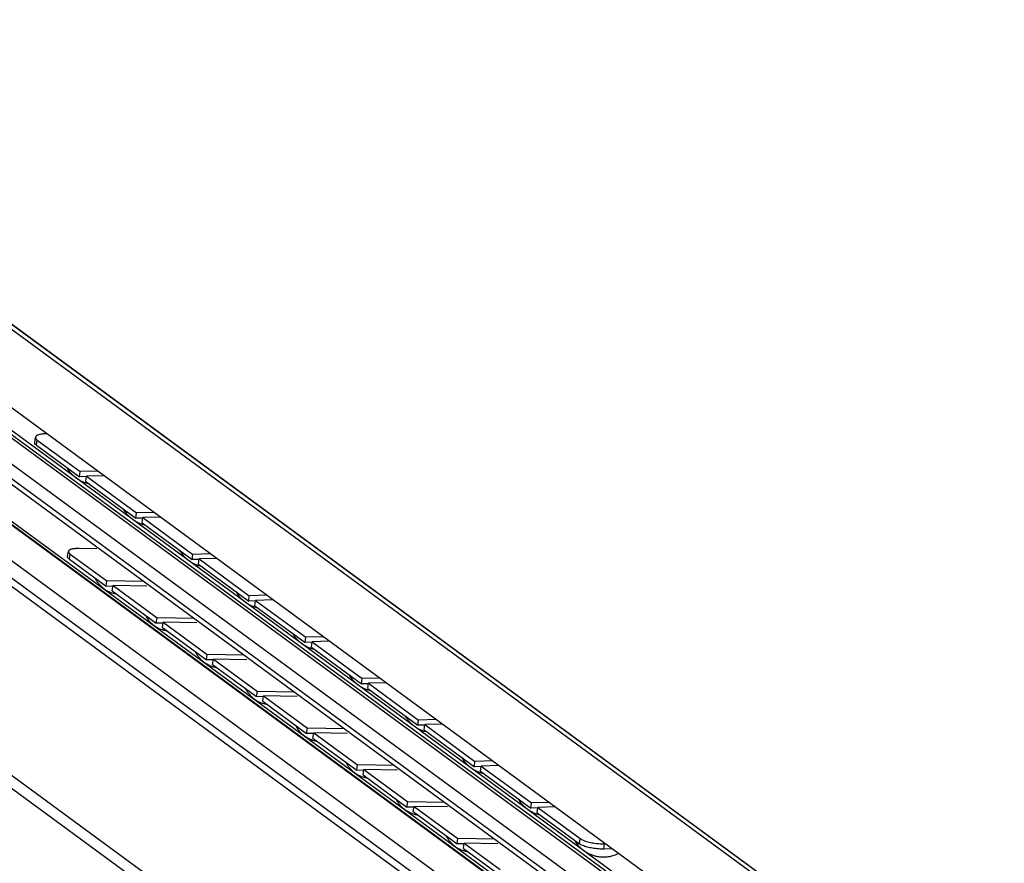
# Model space of a CAD drawing. Extents: x 0 to 1016, y 0 to 594.
# Drawn here: x 713 to 780, y 467 to 524 of the extents above; entities that cross this region are included whole.
import ezdxf

# ---------------------------------------------------------------- set-up
doc = ezdxf.new("R2010")
doc.units = 0
doc.header["$LTSCALE"] = 46.255
doc.layers.get('0').update_dxf_attribs({"linetype": 'CONTINUOUS'})

msp = doc.modelspace()

# ---------------------------------------------------------------- linework, layer by layer
at = {"color": 9, "linetype": 'CONTINUOUS'}
for p, q in [((779.4994, 454.3793), (684.4103, 524.1238)), ((781.5464, 453.2196), (686.4573, 522.9641)), ((773.1547, 451.929), (692.4346, 511.1343)), ((772.8899, 451.8867), (692.1698, 511.0921)), ((773.6402, 451.8602), (692.9201, 511.0655)), ((771.9836, 450.8025), (691.2635, 510.0078)), ((771.9836, 449.8158), (691.2635, 509.0211)), ((775.3724, 444.2143), (688.3131, 508.0692)), ((775.4211, 444.222), (688.3617, 508.077)), ((774.1262, 442.7235), (687.0669, 506.5784)), ((714.543, 495.4484), (714.586, 495.8048)), ((683.1269, 495.0327), (773.3559, 428.8529)), ((682.6737, 494.4906), (772.9027, 428.3108)), ((716.7593, 487.7702), (716.8166, 488.1266)), ((751.1417, 468.6045), (751.1848, 468.9609)), ((752.7937, 468.2475), (752.8368, 468.6039))]:
    msp.add_line(p, q, dxfattribs=at)
at = {"color": 7, "linetype": 'CONTINUOUS'}
for p, q in [((686.6273, 522.8541), (781.5534, 453.2292)), ((773.9307, 453.1765), (679.8981, 522.1461)), ((683.7613, 507.8667), (773.9903, 441.6869)), ((772.267, 449.2202), (691.5469, 508.4255)), ((683.1269, 507.7655), (773.3559, 441.5857)), ((691.1352, 506.2681), (775.8646, 444.122)), ((714.4258, 495.6287), (714.4688, 495.9852)), ((714.543, 495.4484), (717.4379, 493.3251)), ((717.4379, 493.3251), (717.481, 493.6815)), ((717.9045, 493.3377), (717.4379, 493.3251)), ((717.8605, 493.0151), (717.9036, 493.3715)), ((717.8605, 493.0151), (721.2415, 490.5353)), ((721.2415, 490.5353), (721.2845, 490.8917)), ((721.6641, 490.2253), (721.7072, 490.5817)), ((721.7081, 490.5479), (721.2415, 490.5353)), ((721.6641, 490.2253), (725.045, 487.7455)), ((716.6418, 487.9486), (716.6991, 488.3051)), ((725.045, 487.7455), (725.0881, 488.1019)), ((716.7593, 487.7702), (719.2316, 485.9568)), ((725.5116, 487.7581), (725.045, 487.7455)), ((725.4677, 487.4355), (725.5107, 487.792)), ((725.4677, 487.4355), (728.8486, 484.9557)), ((719.2316, 485.9568), (719.289, 486.3133)), ((719.7027, 485.9483), (719.2316, 485.9568)), ((719.6542, 485.6468), (719.7116, 486.0033)), ((719.6542, 485.6468), (722.6125, 483.477)), ((728.8486, 484.9557), (728.8917, 485.3122)), ((729.3152, 484.9684), (728.8486, 484.9557)), ((729.2712, 484.6458), (729.3143, 485.0022)), ((729.2712, 484.6458), (732.6522, 482.166)), ((722.6125, 483.477), (722.6699, 483.8335)), ((723.0837, 483.4685), (722.6125, 483.477)), ((723.0351, 483.167), (723.0925, 483.5235)), ((723.0351, 483.167), (725.9935, 480.9972)), ((732.6522, 482.166), (732.6952, 482.5224)), ((733.1188, 482.1786), (732.6522, 482.166)), ((733.0748, 481.856), (733.1179, 482.2124)), ((725.9935, 480.9972), (726.0508, 481.3537)), ((733.0748, 481.856), (736.4557, 479.3762)), ((726.4646, 480.9887), (725.9935, 480.9972)), ((726.4161, 480.6872), (726.4735, 481.0437)), ((726.4161, 480.6872), (729.3744, 478.5174)), ((736.4557, 479.3762), (736.4988, 479.7326)), ((736.9223, 479.3888), (736.4557, 479.3762)), ((736.8784, 479.0662), (736.9214, 479.4226)), ((729.3744, 478.5174), (729.4318, 478.8739)), ((736.8784, 479.0662), (740.2593, 476.5864)), ((729.8456, 478.5089), (729.3744, 478.5174)), ((729.797, 478.2074), (729.8544, 478.5639)), ((729.797, 478.2074), (732.7554, 476.0376)), ((740.2593, 476.5864), (740.3024, 476.9428)), ((740.6819, 476.2764), (740.725, 476.6328)), ((732.7554, 476.0376), (732.8127, 476.3941)), ((733.2265, 476.029), (732.7554, 476.0376)), ((733.178, 475.7276), (733.2354, 476.0841)), ((740.7259, 476.599), (740.2593, 476.5864)), ((740.6819, 476.2764), (744.0629, 473.7966)), ((733.178, 475.7276), (736.1363, 473.5578)), ((744.0629, 473.7966), (744.1059, 474.153)), ((736.1363, 473.5578), (736.1937, 473.9143)), ((736.6074, 473.5492), (736.1363, 473.5578)), ((736.5589, 473.2478), (736.6163, 473.6043)), ((744.5295, 473.8092), (744.0629, 473.7966)), ((744.4855, 473.4866), (744.5285, 473.8431)), ((744.4855, 473.4866), (747.8664, 471.0068)), ((736.5589, 473.2478), (739.5173, 471.078)), ((739.5173, 471.078), (739.5746, 471.4345)), ((747.8664, 471.0068), (747.9095, 471.3633)), ((739.9884, 471.0694), (739.5173, 471.078)), ((739.9399, 470.768), (739.9973, 471.1245)), ((739.9399, 470.768), (742.8982, 468.5982)), ((748.333, 471.0195), (747.8664, 471.0068)), ((748.289, 470.6969), (748.3321, 471.0533)), ((748.289, 470.6969), (751.1417, 468.6045)), ((742.8982, 468.5982), (742.9556, 468.9546)), ((743.3208, 468.2882), (743.3782, 468.6447)), ((743.3693, 468.5896), (742.8982, 468.5982)), ((743.3208, 468.2882), (745.7509, 466.5058)), ((753.3621, 468.2628), (752.7937, 468.2475))]:
    msp.add_line(p, q, dxfattribs=at)
at = {"color": 3, "linetype": 'CONTINUOUS'}
for p, q in [((715.2397, 496.2243), (715.1815, 496.2227)), ((714.586, 495.8048), (717.481, 493.6815)), ((718.6629, 493.7135), (717.481, 493.6815)), ((719.0855, 493.4035), (717.9036, 493.3715)), ((717.9036, 493.3715), (721.2845, 490.8917)), ((722.4665, 490.9237), (721.2845, 490.8917)), ((722.8891, 490.6137), (721.7072, 490.5817)), ((721.7072, 490.5817), (725.0881, 488.1019)), ((716.8166, 488.1266), (719.289, 486.3133)), ((718.6089, 488.4721), (717.405, 488.4939)), ((726.27, 488.1339), (725.0881, 488.1019)), ((726.6927, 487.8239), (725.5107, 487.792)), ((725.5107, 487.792), (728.8917, 485.3122)), ((721.7555, 486.2686), (719.289, 486.3133)), ((719.7116, 486.0033), (722.6699, 483.8335)), ((721.9719, 485.9623), (719.7116, 486.0033)), ((730.0736, 485.3441), (728.8917, 485.3122)), ((730.4962, 485.0341), (729.3143, 485.0022)), ((729.3143, 485.0022), (732.6952, 482.5224)), ((725.1364, 483.7888), (722.6699, 483.8335)), ((723.0925, 483.5235), (726.0508, 481.3537)), ((725.3528, 483.4825), (723.0925, 483.5235)), ((733.8772, 482.5543), (732.6952, 482.5224)), ((734.2998, 482.2444), (733.1179, 482.2124)), ((733.1179, 482.2124), (736.4988, 479.7326)), ((728.5174, 481.309), (726.0508, 481.3537)), ((726.4735, 481.0437), (729.4318, 478.8739)), ((728.7338, 481.0027), (726.4735, 481.0437)), ((737.6807, 479.7646), (736.4988, 479.7326)), ((738.1034, 479.4546), (736.9214, 479.4226)), ((736.9214, 479.4226), (740.3024, 476.9428)), ((731.8983, 478.8292), (729.4318, 478.8739)), ((732.1147, 478.5229), (729.8544, 478.5639)), ((729.8544, 478.5639), (732.8127, 476.3941)), ((741.4843, 476.9748), (740.3024, 476.9428)), ((741.9069, 476.6648), (740.725, 476.6328)), ((740.725, 476.6328), (744.1059, 474.153)), ((735.2793, 476.3494), (732.8127, 476.3941)), ((735.4957, 476.0431), (733.2354, 476.0841)), ((733.2354, 476.0841), (736.1937, 473.9143)), ((745.2879, 474.185), (744.1059, 474.153)), ((738.6602, 473.8696), (736.1937, 473.9143)), ((738.8766, 473.5633), (736.6163, 473.6043)), ((736.6163, 473.6043), (739.5746, 471.4345)), ((745.7105, 473.875), (744.5285, 473.8431)), ((744.5285, 473.8431), (747.9095, 471.3633)), ((742.0411, 471.3898), (739.5746, 471.4345)), ((749.0914, 471.3952), (747.9095, 471.3633)), ((742.2576, 471.0835), (739.9973, 471.1245)), ((739.9973, 471.1245), (742.9556, 468.9546)), ((749.5141, 471.0852), (748.3321, 471.0533)), ((748.3321, 471.0533), (751.1848, 468.9609)), ((745.4221, 468.91), (742.9556, 468.9546)), ((745.6385, 468.6037), (743.3782, 468.6447)), ((743.3782, 468.6447), (745.8083, 466.8623)), ((752.895, 468.6054), (752.8368, 468.6039))]:
    msp.add_line(p, q, dxfattribs=at)
for points, start_tangent, end_tangent in [([(714.4732, 495.9847), (714.478, 495.9257), (714.586, 495.8048)], (-0.0272755, -0.2273922), (0.177554, -0.1302296)), ([(715.1815, 496.2227), (714.861, 496.1945), (714.6207, 496.1303), (714.4906, 496.039), (714.4732, 495.9847)], (-0.7851179, -0.0212328), (-0.0972886, -0.8110819)), ([(716.6992, 488.305), (716.698, 488.2928), (716.7048, 488.2534), (716.7271, 488.2124), (716.7645, 488.1699), (716.8166, 488.1266)], (-0.0363828, -0.2218474), (0.1800238, -0.1320411)), ([(717.405, 488.4939), (717.2833, 488.4937), (717.1697, 488.4887), (717.0659, 488.4788), (716.9728, 488.4643), (716.8919, 488.4453), (716.824, 488.4219), (716.7701, 488.3947), (716.7309, 488.3638), (716.7067, 488.3297), (716.6992, 488.305)], (-0.7664353, 0.0138875), (-0.1249221, -0.7617233)), ([(751.1848, 468.9609), (751.4022, 468.8431), (751.7121, 468.7384), (752.073, 468.6604), (752.465, 468.6133), (752.8368, 468.6039)], (1.3791839, -1.0115825), (1.7097688, 0.0462391))]:
    msp.add_spline(points, degree=3, dxfattribs=dict(at, start_tangent=start_tangent, end_tangent=end_tangent))
at = {"color": 7, "linetype": 'CONTINUOUS'}
for points, start_tangent, end_tangent in [([(714.543, 495.4484), (714.4349, 495.5692), (714.4302, 495.6283)], (-0.177554, 0.1302296), (0.0272755, 0.2273922)), ([(716.5838, 493.9514), (716.6801, 493.7989), (716.7862, 493.6574), (716.909, 493.5185), (717.0376, 493.3948), (717.2014, 493.2624)], (0.4660917, -0.8069238), (0.7512038, -0.5509813)), ([(717.2014, 493.2624), (717.4024, 493.1309), (717.6419, 493.0103), (717.8327, 492.9382)], (0.5743394, -0.4212576), (0.6773456, -0.2215479)), ([(717.8327, 492.9382), (717.8865, 492.9213)], (0.0536503, -0.0175481), (0.0540728, -0.0161959)), ([(717.8865, 492.9213), (718.0369, 492.8819)], (0.1489623, -0.0446172), (0.151687, -0.0342238)), ([(720.3873, 491.1616), (720.4837, 491.0092), (720.5898, 490.8676), (720.7125, 490.7288), (720.8412, 490.605), (721.0049, 490.4727)], (0.4660917, -0.8069238), (0.7512038, -0.5509813)), ([(721.0049, 490.4727), (721.206, 490.3411), (721.4454, 490.2205), (721.6362, 490.1484)], (0.5743394, -0.4212576), (0.6773456, -0.2215479)), ([(721.6362, 490.1484), (721.6901, 490.1316)], (0.0536503, -0.0175481), (0.0540728, -0.0161959)), ([(721.6901, 490.1316), (721.8405, 490.0921)], (0.1489623, -0.0446172), (0.151687, -0.0342238)), ([(716.7593, 487.7702), (716.7071, 487.8134), (716.6697, 487.8559), (716.6474, 487.897), (716.6406, 487.9363), (716.6418, 487.9486)], (-0.1800238, 0.1320411), (0.0363828, 0.2218474)), ([(724.1909, 488.3718), (724.2873, 488.2194), (724.3934, 488.0778), (724.5161, 487.939), (724.6447, 487.8152), (724.8085, 487.6829)], (0.4660917, -0.8069238), (0.7512038, -0.5509813)), ([(724.8085, 487.6829), (725.0095, 487.5513), (725.249, 487.4308), (725.4398, 487.3586)], (0.5743394, -0.4212576), (0.6773456, -0.2215479)), ([(725.4398, 487.3586), (725.4936, 487.3418)], (0.0536503, -0.0175481), (0.0540728, -0.0161959)), ([(725.4936, 487.3418), (725.644, 487.3023)], (0.1489623, -0.0446172), (0.151687, -0.0342238)), ([(718.4931, 486.4956), (718.6204, 486.2786), (718.7653, 486.0898), (718.9375, 485.9147), (719.0887, 485.7918)], (0.418924, -0.8311667), (0.7498458, -0.5499853)), ([(719.0887, 485.7918), (719.2279, 485.6986), (719.3814, 485.614), (719.5502, 485.5401), (719.7176, 485.4844), (719.871, 485.4474), (719.9414, 485.4348)], (0.7521144, -0.5516492), (0.9209617, -0.1490172)), ([(727.9944, 485.582), (728.0908, 485.4296), (728.1969, 485.288), (728.3197, 485.1492), (728.4483, 485.0254), (728.6121, 484.8931)], (0.4660917, -0.8069238), (0.7512038, -0.5509813)), ([(728.6121, 484.8931), (728.8131, 484.7616), (729.0526, 484.641), (729.2433, 484.5689)], (0.5743394, -0.4212576), (0.6773456, -0.2215479)), ([(721.8741, 484.0158), (722.0013, 483.7988), (722.1462, 483.61), (722.3184, 483.4349), (722.4697, 483.312)], (0.418924, -0.8311667), (0.7498458, -0.5499853)), ([(729.2433, 484.5689), (729.2972, 484.552)], (0.0536503, -0.0175481), (0.0540728, -0.0161959)), ([(729.2972, 484.552), (729.4476, 484.5126)], (0.1489623, -0.0446172), (0.151687, -0.0342238)), ([(722.4697, 483.312), (722.6088, 483.2188), (722.7623, 483.1342), (722.9311, 483.0603), (723.0986, 483.0046), (723.252, 482.9676), (723.3223, 482.9549)], (0.7521144, -0.5516492), (0.9209617, -0.1490172)), ([(731.798, 482.7922), (731.8944, 482.6398), (732.0005, 482.4983), (732.1232, 482.3594), (732.2519, 482.2356), (732.4156, 482.1033)], (0.4660917, -0.8069238), (0.7512038, -0.5509813)), ([(732.4156, 482.1033), (732.6167, 481.9718), (732.8561, 481.8512), (733.0469, 481.7791)], (0.5743394, -0.4212576), (0.6773456, -0.2215479)), ([(725.255, 481.536), (725.3823, 481.319), (725.5272, 481.1302), (725.6994, 480.9551), (725.8506, 480.8322)], (0.418924, -0.8311667), (0.7498458, -0.5499853)), ([(733.0469, 481.7791), (733.1008, 481.7622)], (0.0536503, -0.0175481), (0.0540728, -0.0161959)), ([(733.1008, 481.7622), (733.2512, 481.7228)], (0.1489623, -0.0446172), (0.151687, -0.0342238)), ([(725.8506, 480.8322), (725.9898, 480.739), (726.1433, 480.6544), (726.3121, 480.5805), (726.4795, 480.5248), (726.6329, 480.4878), (726.7033, 480.4751)], (0.7521144, -0.5516492), (0.9209617, -0.1490172)), ([(735.6016, 480.0025), (735.698, 479.85), (735.8041, 479.7085), (735.9268, 479.5696), (736.0554, 479.4459), (736.2192, 479.3135)], (0.4660917, -0.8069238), (0.7512038, -0.5509813)), ([(736.2192, 479.3135), (736.4202, 479.182), (736.6597, 479.0614), (736.8505, 478.9893)], (0.5743394, -0.4212576), (0.6773456, -0.2215479)), ([(728.636, 479.0562), (728.7632, 478.8392), (728.9081, 478.6504), (729.0803, 478.4753), (729.2316, 478.3524)], (0.418924, -0.8311667), (0.7498458, -0.5499853)), ([(736.8505, 478.9893), (736.9043, 478.9724)], (0.0536503, -0.0175481), (0.0540728, -0.0161959)), ([(736.9043, 478.9724), (737.0547, 478.933)], (0.1489623, -0.0446172), (0.151687, -0.0342238)), ([(729.2316, 478.3524), (729.3707, 478.2592), (729.5242, 478.1746), (729.693, 478.1007), (729.8604, 478.045), (730.0139, 478.008), (730.0842, 477.9953)], (0.7521144, -0.5516492), (0.9209617, -0.1490172)), ([(739.4051, 477.2127), (739.5015, 477.0603), (739.6076, 476.9187), (739.7304, 476.7799), (739.859, 476.6561), (740.0228, 476.5238)], (0.4660917, -0.8069238), (0.7512038, -0.5509813)), ([(732.0169, 476.5764), (732.1442, 476.3594), (732.2891, 476.1706), (732.4613, 475.9955), (732.6125, 475.8726)], (0.418924, -0.8311667), (0.7498458, -0.5499853)), ([(740.0228, 476.5238), (740.2238, 476.3922), (740.4633, 476.2717), (740.654, 476.1995)], (0.5743394, -0.4212576), (0.6773456, -0.2215479)), ([(740.654, 476.1995), (740.7079, 476.1827)], (0.0536503, -0.0175481), (0.0540728, -0.0161959)), ([(740.7079, 476.1827), (740.8583, 476.1432)], (0.1489623, -0.0446172), (0.151687, -0.0342238)), ([(732.6125, 475.8726), (732.7517, 475.7794), (732.9052, 475.6948), (733.074, 475.6209), (733.2414, 475.5652), (733.3948, 475.5282), (733.4651, 475.5155)], (0.7521144, -0.5516492), (0.9209617, -0.1490172)), ([(735.3979, 474.0966), (735.5251, 473.8796), (735.67, 473.6908), (735.8422, 473.5157), (735.9935, 473.3928)], (0.418924, -0.8311667), (0.7498458, -0.5499853)), ([(743.2087, 474.4229), (743.3051, 474.2705), (743.4112, 474.1289), (743.5339, 473.9901), (743.6626, 473.8663), (743.8263, 473.734)], (0.4660917, -0.8069238), (0.7512038, -0.5509813)), ([(735.9935, 473.3928), (736.1326, 473.2996), (736.2861, 473.215), (736.4549, 473.1411), (736.6223, 473.0854), (736.7758, 473.0484), (736.8461, 473.0357)], (0.7521144, -0.5516492), (0.9209617, -0.1490172)), ([(743.8263, 473.734), (744.0273, 473.6024), (744.2668, 473.4819), (744.4576, 473.4098)], (0.5743394, -0.4212576), (0.6773456, -0.2215479)), ([(744.4576, 473.4098), (744.5115, 473.3929)], (0.0536503, -0.0175481), (0.0540728, -0.0161959)), ([(744.5115, 473.3929), (744.6618, 473.3534)], (0.1489623, -0.0446172), (0.151687, -0.0342238)), ([(738.7788, 471.6167), (738.9061, 471.3998), (739.051, 471.211), (739.2232, 471.0359), (739.3744, 470.913)], (0.418924, -0.8311667), (0.7498458, -0.5499853)), ([(747.0123, 471.6331), (747.1086, 471.4807), (747.2148, 471.3391), (747.3375, 471.2003), (747.4661, 471.0765), (747.6299, 470.9442)], (0.4660917, -0.8069238), (0.7512038, -0.5509813)), ([(739.3744, 470.913), (739.5136, 470.8198), (739.6671, 470.7352), (739.8358, 470.6613), (740.0033, 470.6056), (740.1567, 470.5686), (740.227, 470.5559)], (0.7521144, -0.5516492), (0.9209617, -0.1490172)), ([(747.6299, 470.9442), (747.8309, 470.8127), (748.0704, 470.6921), (748.2612, 470.62)], (0.5743394, -0.4212576), (0.6773456, -0.2215479)), ([(748.2612, 470.62), (748.315, 470.6031)], (0.0536503, -0.0175481), (0.0540728, -0.0161959)), ([(748.315, 470.6031), (748.4654, 470.5637)], (0.1489623, -0.0446172), (0.151687, -0.0342238)), ([(742.1598, 469.1369), (742.287, 468.92), (742.4319, 468.7312), (742.6041, 468.5561), (742.7554, 468.4332)], (0.418924, -0.8311667), (0.7498458, -0.5499853)), ([(750.8158, 468.8433), (750.9122, 468.6909), (751.0183, 468.5494), (751.0441, 468.5183)], (0.1989247, -0.3443895), (0.2563894, -0.3040482)), ([(742.7554, 468.4332), (742.8945, 468.34), (743.048, 468.2554), (743.2168, 468.1815), (743.3842, 468.1258), (743.5377, 468.0888), (743.608, 468.0761)], (0.7521144, -0.5516492), (0.9209617, -0.1490172)), ([(751.0441, 468.5183), (751.141, 468.4105), (751.2697, 468.2867), (751.4334, 468.1544)], (0.3443452, -0.4083536), (0.4305951, -0.3158263)), ([(752.7937, 468.2475), (752.4219, 468.2569), (752.0299, 468.304), (751.669, 468.382), (751.3591, 468.4867), (751.1417, 468.6045)], (-1.7097688, -0.0462391), (-1.3791839, 1.0115825)), ([(751.4334, 468.1544), (751.6345, 468.0229), (751.874, 467.9023), (752.1186, 467.8133), (752.365, 467.7544), (752.6458, 467.7218), (752.9508, 467.7265), (753.2614, 467.7743), (753.5688, 467.8675), (753.7736, 467.9578)], (1.9908337, -1.460206), (2.2086565, 1.1086355))]:
    msp.add_spline(points, degree=3, dxfattribs=dict(at, start_tangent=start_tangent, end_tangent=end_tangent))

doc.saveas('drawing.dxf')
